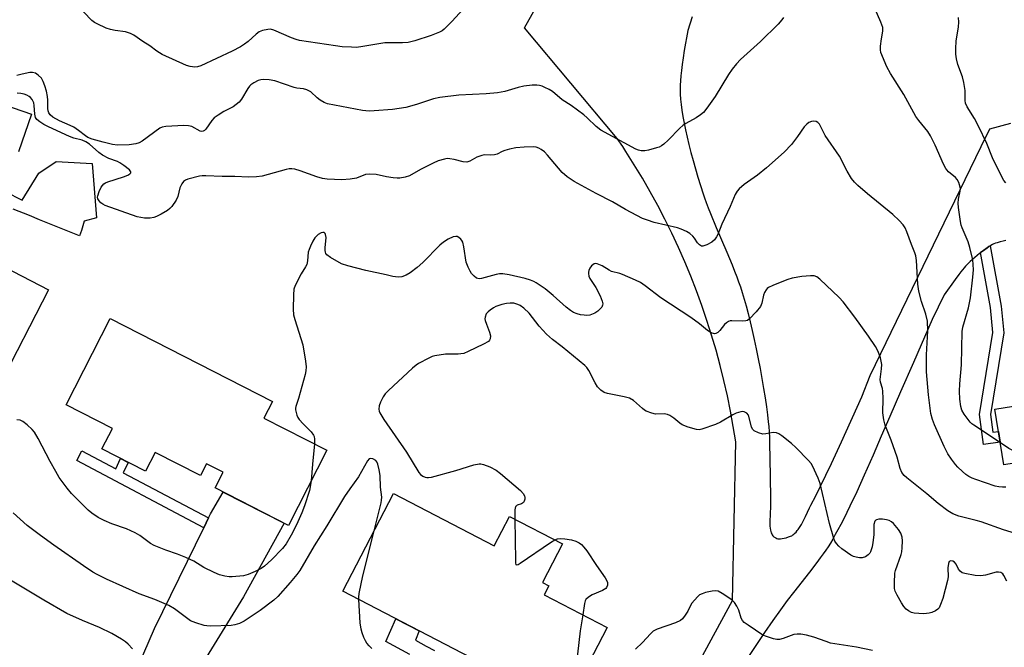
# Model space of a CAD drawing. Units: inches. Extents: x 1249762 to 1255762, y 481456 to 485456.
# Drawn here: x 1250256 to 1250558, y 483097 to 483290 of the extents above; entities that cross this region are included whole.
import ezdxf

# ---------------------------------------------------------------- set-up
doc = ezdxf.new("R2010")
doc.units = ezdxf.units.IN
doc.header["$MEASUREMENT"] = 0
for name, color, linetype in [('BLDG-Footprint', 5, 'Continuous'), ('CULTRL-Pad', 6, 'Continuous'), ('TRANS-Driveway', 251, 'Continuous'), ('TRANS-Non Street Sidewalk', 7, 'Continuous'), ('Undefined', 1, 'Continuous')]:
    doc.layers.add(name, color=color, linetype=linetype)

msp = doc.modelspace()

# ---------------------------------------------------------------- linework, layer by layer
at = {"layer": 'BLDG-Footprint'}
for points, elevation in [([(1250220.96, 483244.03), (1250240.36, 483234), (1250234.47, 483222.61), (1250264.8, 483206.93), (1250249.25, 483176.86), (1250179.02, 483213.18), (1250192.53, 483239.32), (1250195.25, 483237.91), (1250198.11, 483243.44), (1250215.9, 483234.25)], 292.54), ([(1250597.51, 483189.15), (1250604.39, 483146.16), (1250568.84, 483140.47), (1250566.6, 483154.48), (1250558.31, 483153.16), (1250555.58, 483170.27), (1250563.87, 483171.59), (1250561.5, 483186.42), (1250566.93, 483187.29), (1250563.21, 483210.52), (1250565.76, 483210.93), (1250587.94, 483214.47), (1250596.82, 483215.89), (1250601.01, 483189.71)], 295.9), ([(1250350.34, 483157.69), (1250338.54, 483134.59), (1250315.99, 483146.11), (1250318.45, 483150.92), (1250313.34, 483153.53), (1250311.49, 483149.91), (1250297.57, 483157.02), (1250294.61, 483151.23), (1250281.22, 483158.07), (1250284.43, 483164.36), (1250270.25, 483171.6), (1250283.78, 483198.08), (1250333.58, 483172.64), (1250331, 483167.57)], 291.41), ([(1250370.75, 483144.36), (1250401.71, 483128.32), (1250406.39, 483137.38), (1250422.68, 483128.94), (1250416.55, 483117.1), (1250418.5, 483116.08), (1250417.08, 483113.33), (1250436.46, 483103.29), (1250423.79, 483078.83), (1250397.22, 483092.59), (1250397.23, 483092.62), (1250355.22, 483114.38)], 288.76)]:
    msp.add_lwpolyline(points, close=True, dxfattribs=dict(at, elevation=elevation))
at = {"layer": 'CULTRL-Pad'}
for points in [[(1250251.01, 483263.82), (1250259.61, 483260.83), (1250255.57, 483249.22)], [(1250251.53, 483237.09), (1250256.73, 483234.41), (1250261.81, 483242.74), (1250267.13, 483246.31), (1250278.26, 483245.69), (1250279.57, 483229.03), (1250275.81, 483228.02), (1250274.95, 483225.1), (1250274.34, 483223.46), (1250262.08, 483228.41), (1250258.93, 483229.68), (1250254, 483231.67)]]:
    msp.add_lwpolyline(points, dxfattribs=at)
at = {"layer": 'TRANS-Driveway'}
for points in [[(1250411.52, 482994.84), (1250474.99, 483111.57), (1250475.94, 483160.21), (1250475.18, 483164.95), (1250474.32, 483169.68), (1250473.36, 483174.38), (1250472.3, 483179.06), (1250471.14, 483183.72), (1250469.88, 483188.36), (1250468.52, 483192.96), (1250467.06, 483197.54), (1250465.51, 483202.08), (1250463.85, 483206.59), (1250462.11, 483211.06), (1250460.27, 483215.5), (1250458.33, 483219.89), (1250456.3, 483224.25), (1250454.18, 483228.55), (1250451.96, 483232.81), (1250449.66, 483237.03), (1250447.26, 483241.19), (1250444.78, 483245.3), (1250442.21, 483249.36), (1250441.22, 483250.85), (1250439.56, 483253.36), (1250411.05, 483287.36), (1250418.48, 483300.72)], [(1250462.52, 483290.73), (1250461.19, 483286.52), (1250460.13, 483280.38), (1250459.77, 483278.15), (1250459.47, 483276.11), (1250459.23, 483274.24), (1250459.05, 483272.56), (1250458.92, 483271.07), (1250458.84, 483269.67), (1250458.82, 483268.34), (1250458.87, 483266.93), (1250458.98, 483265.43), (1250459.16, 483263.77), (1250459.39, 483262.04), (1250459.7, 483260.15), (1250460.07, 483258.1), (1250460.5, 483256.02), (1250460.99, 483253.8), (1250461.54, 483251.47), (1250462.16, 483249.05), (1250462.83, 483246.56), (1250463.54, 483244.05), (1250464.31, 483241.47), (1250465.11, 483238.88), (1250465.92, 483236.4), (1250466.35, 483235.14), (1250466.87, 483233.71), (1250467.48, 483232.11), (1250468.19, 483230.34), (1250469.95, 483226.07), (1250473.16, 483218.49), (1250474.79, 483214.58), (1250475.56, 483212.65), (1250476.25, 483210.9), (1250476.83, 483209.32), (1250477.36, 483207.84), (1250477.93, 483206.08), (1250478.53, 483204.09), (1250479.13, 483201.97), (1250479.74, 483199.63), (1250480.37, 483197.09), (1250480.99, 483194.46), (1250481.61, 483191.67), (1250482.21, 483188.84), (1250482.83, 483185.78), (1250483.41, 483182.75), (1250483.97, 483179.68), (1250484.49, 483176.62), (1250484.96, 483173.72), (1250485.36, 483171.04), (1250485.69, 483168.53), (1250485.94, 483166.41), (1250486.07, 483164.95), (1250486.17, 483163.37), (1250486.26, 483161.57), (1250486.33, 483159.45), (1250486.41, 483155.43), (1250486.66, 483143.05), (1250486.63, 483140.56), (1250486.54, 483138.06), (1250486.44, 483135.85), (1250486.43, 483135.05), (1250486.45, 483134.38), (1250486.5, 483133.73), (1250486.58, 483133.13), (1250486.68, 483132.69), (1250486.82, 483132.3), (1250486.98, 483131.99), (1250487.13, 483131.75), (1250487.36, 483131.41), (1250487.51, 483131.24), (1250487.68, 483131.1), (1250487.89, 483130.96), (1250488.24, 483130.78), (1250488.56, 483130.64), (1250488.9, 483130.54), (1250489.28, 483130.5), (1250489.69, 483130.5), (1250490.24, 483130.56), (1250490.8, 483130.66), (1250491.47, 483130.83), (1250492.19, 483131.06), (1250492.79, 483131.29), (1250493.14, 483131.46), (1250493.48, 483131.67), (1250493.82, 483131.93), (1250494.14, 483132.22), (1250494.46, 483132.55), (1250494.84, 483133), (1250495.14, 483133.39), (1250495.5, 483133.92), (1250496.11, 483134.93), (1250496.76, 483136.12), (1250497.36, 483137.34), (1250498.59, 483139.97), (1250499.02, 483140.83), (1250500.5, 483143.69), (1250502.02, 483146.7), (1250503.62, 483149.99), (1250505.32, 483153.58), (1250508.42, 483160.3), (1250514.7, 483174.11), (1250517.27, 483180.66), (1250551.34, 483250.85), (1250553.97, 483256.27), (1250560.4, 483258.06)], [(1250558.87, 483222.05), (1250558.05, 483221.88), (1250557.16, 483221.66), (1250556.2, 483221.38), (1250555.78, 483221.24), (1250555.25, 483221.03), (1250554.82, 483220.82), (1250554.26, 483220.52), (1250554.09, 483220.42), (1250553.7, 483220.19), (1250553.14, 483219.83), (1250552.01, 483219.02), (1250551.12, 483218.32), (1250550.79, 483218.06), (1250549.42, 483216.88), (1250548, 483215.57), (1250546.57, 483214.16), (1250546.08, 483213.63), (1250545.57, 483213.05), (1250545.05, 483212.4), (1250544.46, 483211.61), (1250543.32, 483210.03), (1250539.94, 483205.39), (1250536.32, 483197.84), (1250530.54, 483184.65), (1250526.57, 483175.6), (1250523.28, 483168.07), (1250520.64, 483162), (1250518.12, 483156.17), (1250515.4, 483150), (1250513.11, 483144.96), (1250511.01, 483140.5), (1250510.05, 483138.55), (1250509.11, 483136.65), (1250508.22, 483134.92), (1250507.34, 483133.26), (1250506.52, 483131.77), (1250505.73, 483130.38), (1250505, 483129.16), (1250504.29, 483128.03), (1250503.61, 483127.01), (1250502.83, 483125.91), (1250501.91, 483124.64), (1250500.83, 483123.2), (1250498.59, 483120.31), (1250493.66, 483114.06), (1250491.75, 483111.56), (1250489.68, 483108.75), (1250487.36, 483105.47), (1250484.76, 483101.71), (1250481.86, 483097.43), (1250478.61, 483092.55)]]:
    msp.add_lwpolyline(points, dxfattribs=at)
msp.add_lwpolyline([(1250291.7, 483046.02), (1250270.66, 483057.7), (1250278.72, 483059.94), (1250297.37, 483102.96), (1250312.49, 483133.88), (1250313.97, 483136.9), (1250314.59, 483138.17), (1250318.49, 483144.83), (1250337.21, 483135.27), (1250324.67, 483112.69), (1250291.18, 483058.12), (1250289.73, 483053.14)], close=True, dxfattribs=at)
at = {"layer": 'TRANS-Non Street Sidewalk'}
for points in [[(1250551.12, 483218.32), (1250552.01, 483219.02), (1250553.14, 483219.83), (1250553.7, 483220.19), (1250554.09, 483220.42), (1250557.46, 483201.94), (1250558.25, 483193.71), (1250554.15, 483168.62), (1250554.89, 483163.18), (1250556.67, 483163.42), (1250557.19, 483160.17), (1250552.06, 483159.47), (1250550.82, 483168.66), (1250554.93, 483193.82), (1250554.19, 483201.49)], [(1250313.97, 483136.9), (1250312.49, 483133.88), (1250273.48, 483154.52), (1250275.05, 483157.49), (1250285.46, 483151.98), (1250286.94, 483155.15), (1250289.3, 483153.94), (1250287.8, 483150.75)]]:
    msp.add_lwpolyline(points, close=True, dxfattribs=at)
msp.add_lwpolyline([(1250375.86, 483094.96), (1250368.46, 483098.97), (1250371.55, 483105.92), (1250378.66, 483102.24), (1250377.52, 483099.4), (1250380.86, 483097.54), (1250383.42, 483096.25)], dxfattribs=at)
at = {"layer": 'Undefined'}
for points, elevation in [([(1250392.21, 483293.08), (1250388.76, 483289.3), (1250386.37, 483286.86), (1250385.7, 483286.37), (1250384.97, 483285.99), (1250382.33, 483284.98), (1250377.31, 483283.31), (1250375.33, 483282.8), (1250373.57, 483282.68), (1250369.85, 483282.73), (1250368.17, 483282.67), (1250360.79, 483281.47), (1250359.36, 483281.33), (1250357.93, 483281.35), (1250355.07, 483281.52), (1250353.03, 483281.74), (1250341.97, 483283.42), (1250340.85, 483283.74), (1250339.47, 483284.27), (1250334.07, 483286.59), (1250332.97, 483286.87), (1250332.16, 483286.85), (1250330.56, 483286.5), (1250329.55, 483286.06), (1250328.61, 483285.35), (1250326.16, 483283.17), (1250325.07, 483282.31), (1250323.82, 483281.53), (1250321.27, 483280.12), (1250311.64, 483275.68), (1250310.54, 483275.31), (1250309.72, 483275.23), (1250308.35, 483275.43), (1250307.25, 483275.79), (1250299.72, 483279.09), (1250298.08, 483280.16), (1250295.96, 483281.83), (1250293.8, 483283.16), (1250291, 483285.08), (1250290.02, 483285.61), (1250288.44, 483286.09), (1250285.27, 483286.5), (1250283.86, 483286.78), (1250282.48, 483287.26), (1250279.76, 483288.5), (1250278.98, 483288.94), (1250278.17, 483289.58), (1250273.33, 483294.53)], 296), ([(1250557.23, 483159.92), (1250549.04, 483165.33), (1250548.51, 483165.76), (1250547.98, 483166.33), (1250546.09, 483168.76), (1250545.44, 483170.01), (1250545.06, 483171.07), (1250544.73, 483173.39), (1250544.64, 483175.85), (1250544.76, 483178.1), (1250545.29, 483183.94), (1250545.48, 483194.07), (1250545.71, 483195.43), (1250547.41, 483201.4), (1250548.06, 483204.44), (1250548.81, 483210.75), (1250548.95, 483213.03), (1250548.89, 483214.71), (1250548.74, 483216.08), (1250547.84, 483219.92), (1250547.31, 483221.62), (1250545.47, 483225.9), (1250545.2, 483226.71), (1250544.97, 483227.83), (1250544.36, 483232.13), (1250544.26, 483233.48), (1250544.37, 483234.74), (1250544.9, 483237.21), (1250544.96, 483237.79), (1250544.91, 483238.44), (1250544.49, 483239.81), (1250543.95, 483240.8), (1250543.4, 483241.37), (1250541.3, 483243.1), (1250540.76, 483243.69), (1250540.44, 483244.18), (1250539.78, 483245.52), (1250537.22, 483251.28), (1250535.74, 483254.21), (1250534.95, 483255.45), (1250532.19, 483258.83), (1250531.25, 483260.14), (1250527.55, 483266.89), (1250523.43, 483273.25), (1250522.37, 483275.35), (1250520.55, 483279.76), (1250520.39, 483280.59), (1250520.41, 483281.71), (1250520.68, 483283.96), (1250521.09, 483286.25), (1250521.08, 483287.38), (1250520.53, 483289.02), (1250518.03, 483294.72)], 294), ([(1250490.59, 483290.44), (1250490.11, 483289.73), (1250488.93, 483288.45), (1250483.58, 483283.08), (1250477.41, 483277.56), (1250476.15, 483276.31), (1250474.88, 483274.68), (1250473.7, 483272.99), (1250469.64, 483266.27), (1250467.09, 483262.7), (1250465.99, 483261.36), (1250465.14, 483260.66), (1250463.76, 483259.72), (1250460.58, 483257.91), (1250459.64, 483257.3), (1250458.8, 483256.55), (1250455.14, 483252.86), (1250453.83, 483251.66), (1250453.14, 483251.13), (1250452.39, 483250.74), (1250451.59, 483250.46), (1250449.11, 483249.76), (1250448, 483249.53), (1250446.88, 483249.56), (1250446.04, 483249.78), (1250445.22, 483250.1), (1250434.46, 483255.96), (1250433.01, 483257), (1250430.31, 483259.65), (1250429.22, 483260.59), (1250425.41, 483263.44), (1250422.59, 483265.22), (1250419.61, 483267.77), (1250418.6, 483268.38), (1250417.27, 483269.04), (1250416.46, 483269.38), (1250415.64, 483269.6), (1250414.8, 483269.69), (1250413.38, 483269.69), (1250410.8, 483269.4), (1250409.14, 483269.01), (1250405.05, 483267.78), (1250402.74, 483267.41), (1250399.22, 483267.06), (1250390.89, 483266.69), (1250385, 483265.97), (1250383.09, 483265.56), (1250377.83, 483263.74), (1250374.58, 483262.87), (1250370.53, 483262.3), (1250364.86, 483261.8), (1250363.37, 483261.75), (1250361.31, 483261.94), (1250350.56, 483263.98), (1250349.54, 483264.39), (1250348.31, 483265.13), (1250347.38, 483265.83), (1250345.36, 483267.71), (1250344.2, 483268.32), (1250343.19, 483268.61), (1250341.14, 483268.8), (1250340.28, 483268.97), (1250334.37, 483271.05), (1250332.62, 483271.33), (1250330.85, 483271.47), (1250330, 483271.4), (1250329.2, 483271.13), (1250327.94, 483270.47), (1250327, 483269.83), (1250326.58, 483269.43), (1250326.04, 483268.73), (1250324.1, 483265.45), (1250323.4, 483264.55), (1250322.5, 483263.78), (1250321.53, 483263.1), (1250318.67, 483261.66), (1250316.93, 483260.56), (1250315.74, 483259.7), (1250314.94, 483258.87), (1250313.15, 483256.21), (1250312.78, 483255.84), (1250312.35, 483255.59), (1250311.89, 483255.5), (1250311.43, 483255.59), (1250308.87, 483256.99), (1250307.84, 483257.28), (1250306.41, 483257.31), (1250300.87, 483257.07), (1250299.76, 483256.85), (1250299, 483256.48), (1250293.58, 483252.55), (1250292.68, 483252.04), (1250291.61, 483251.69), (1250289.64, 483251.4), (1250285.99, 483251.33), (1250284.45, 483251.55), (1250281.62, 483252.21), (1250278.25, 483253.14), (1250276.88, 483253.67), (1250276.21, 483254.12), (1250274.05, 483255.84), (1250272.55, 483256.83), (1250271.5, 483257.39), (1250268.23, 483258.8), (1250266.18, 483259.94), (1250265.29, 483260.63), (1250264.88, 483261.23), (1250264.68, 483261.83), (1250264.59, 483262.58), (1250264.61, 483265.16), (1250264.52, 483266.27), (1250264.21, 483267.89), (1250263.7, 483269.53), (1250263.18, 483270.87), (1250262.62, 483271.83), (1250261.66, 483272.78), (1250260.79, 483273.39), (1250259.91, 483273.62), (1250259.07, 483273.58), (1250256.77, 483273.11), (1250255.07, 483272.65)], 294), ([(1250558.87, 483239.78), (1250558.34, 483240.45), (1250557.76, 483241.38), (1250554.83, 483247.37), (1250553.1, 483251.81), (1250550.53, 483257.1), (1250549.29, 483259.45), (1250547, 483263.09), (1250546.56, 483264.18), (1250546.46, 483264.99), (1250546.38, 483268.05), (1250546, 483270.56), (1250545.55, 483272.26), (1250544.18, 483276.04), (1250543.77, 483277.76), (1250543.55, 483279.21), (1250543.51, 483280.94), (1250543.61, 483283.25), (1250544.37, 483287.62), (1250544.47, 483289.09), (1250544.36, 483290.5)], 296), ([(1250558.91, 483146.33), (1250557.85, 483146.33), (1250556.78, 483146.45), (1250555.67, 483146.7), (1250549.72, 483148.66), (1250548.6, 483149.08), (1250547.58, 483149.58), (1250546.64, 483150.22), (1250545.58, 483151.12), (1250544.2, 483152.46), (1250543.45, 483153.33), (1250542.2, 483154.92), (1250541.13, 483156.54), (1250539.95, 483158.8), (1250536.99, 483165.51), (1250536.37, 483167.11), (1250535.87, 483168.95), (1250535.18, 483174.65), (1250534.53, 483181.76), (1250534.56, 483186.92), (1250534.96, 483194.31), (1250534.89, 483197.27), (1250534.37, 483199.47), (1250533.01, 483203.37), (1250532.17, 483206.47), (1250531.92, 483208.63), (1250531.47, 483215.86), (1250531.27, 483217.3), (1250530.97, 483218.31), (1250529.9, 483220.84), (1250528.52, 483224.73), (1250527.94, 483225.96), (1250527.34, 483226.87), (1250526.14, 483228.17), (1250524.24, 483230.03), (1250516.37, 483236.37), (1250513.44, 483238.89), (1250512.39, 483239.92), (1250511.54, 483241.1), (1250510.15, 483243.34), (1250507.81, 483247.93), (1250503.45, 483254.26), (1250501.65, 483257.7), (1250501.17, 483258.3), (1250500.66, 483258.59), (1250499.93, 483258.65), (1250499.16, 483258.52), (1250498.42, 483258.22), (1250497.76, 483257.78), (1250496.98, 483256.93), (1250494.94, 483254.01), (1250493.06, 483251.56), (1250490.77, 483249.13), (1250485.4, 483244.3), (1250482.6, 483242.13), (1250478.51, 483239.24), (1250476.94, 483237.93), (1250476.33, 483237.14), (1250475.81, 483236.14), (1250474.23, 483232.48), (1250471.62, 483227.11), (1250470.44, 483223.9), (1250470.05, 483223.15), (1250469.39, 483222.24), (1250468.58, 483221.49), (1250467.09, 483220.72), (1250465.83, 483220.34), (1250465.38, 483220.36), (1250464.76, 483220.74), (1250464.22, 483221.36), (1250463.3, 483222.76), (1250462.79, 483223.38), (1250461.8, 483224.19), (1250460.79, 483224.76), (1250459.16, 483225.52), (1250458.05, 483225.92), (1250450.92, 483227.55), (1250448.79, 483228.24), (1250447.29, 483228.84), (1250442.08, 483231.6), (1250438.07, 483233.92), (1250433.04, 483236.49), (1250426.25, 483240.17), (1250424.11, 483241.63), (1250422.57, 483242.92), (1250418.15, 483248.24), (1250417.14, 483249.3), (1250416.2, 483250), (1250415.45, 483250.43), (1250414.63, 483250.69), (1250413.76, 483250.8), (1250410.93, 483250.7), (1250408.38, 483250.47), (1250406.4, 483250.07), (1250405.02, 483249.7), (1250404.23, 483249.37), (1250402.69, 483248.55), (1250401.87, 483248.31), (1250400.73, 483248.21), (1250398.77, 483248.3), (1250397.96, 483248.18), (1250396.42, 483247.63), (1250394.27, 483246.44), (1250393.29, 483246.1), (1250392.22, 483246.17), (1250389.44, 483246.89), (1250388.08, 483247.15), (1250387.27, 483247.19), (1250386.44, 483247.06), (1250384.53, 483246.47), (1250382.94, 483245.79), (1250379.07, 483243.8), (1250375.76, 483241.89), (1250374.42, 483241.46), (1250372.76, 483241.14), (1250371.89, 483241.13), (1250370.72, 483241.25), (1250368.68, 483241.58), (1250365.5, 483242.27), (1250363.53, 483242.41), (1250362.15, 483242.28), (1250359.46, 483241.22), (1250357.51, 483240.87), (1250354.95, 483240.67), (1250350.41, 483240.88), (1250348.97, 483241.11), (1250347.26, 483241.55), (1250342.14, 483243.46), (1250340.44, 483243.97), (1250339.58, 483244.09), (1250338.72, 483244.02), (1250337.85, 483243.85), (1250330.44, 483241.84), (1250328.75, 483241.54), (1250326.25, 483241.51), (1250322.03, 483241.7), (1250318.13, 483241.73), (1250313.18, 483241.9), (1250312.02, 483241.88), (1250311.21, 483241.78), (1250307.66, 483240.92), (1250306.88, 483240.61), (1250306.24, 483240.14), (1250305.78, 483239.47), (1250305.18, 483238.18), (1250304.51, 483235.53), (1250304.06, 483234.38), (1250302.68, 483232.48), (1250302.08, 483231.83), (1250301.42, 483231.28), (1250299.47, 483230.12), (1250297.95, 483229.38), (1250297.17, 483229.08), (1250296.07, 483228.91), (1250294.35, 483228.95), (1250293.2, 483229.06), (1250292.07, 483229.33), (1250282.26, 483232.82), (1250281.51, 483233.17), (1250280.84, 483233.61), (1250280.33, 483234.19), (1250279.99, 483234.87), (1250279.9, 483235.31), (1250279.93, 483235.78), (1250280.36, 483237.11), (1250281.01, 483238.37), (1250281.86, 483239.39), (1250282.29, 483239.7), (1250283.07, 483240.06), (1250287.84, 483241.55), (1250289.18, 483242.09), (1250289.81, 483242.52), (1250290.07, 483242.83), (1250290.09, 483243.16), (1250289.7, 483243.69), (1250287.94, 483245.11), (1250286.74, 483245.93), (1250285.98, 483246.28), (1250283.36, 483247.21), (1250281.36, 483248.22), (1250280.3, 483249.04), (1250277.44, 483251.59), (1250276.31, 483252.36), (1250275.17, 483252.83), (1250272.61, 483253.42), (1250271.26, 483253.92), (1250264.78, 483256.91), (1250263.33, 483257.69), (1250262.13, 483258.45), (1250261.28, 483259.17), (1250260.84, 483259.84), (1250260.61, 483260.8), (1250260.46, 483263.45), (1250260.3, 483264.29), (1250259.82, 483265.28), (1250259.28, 483265.91), (1250258.87, 483266.24), (1250258.18, 483266.64), (1250257.3, 483266.97), (1250256.27, 483267.17), (1250255.17, 483267.25)], 292), ([(1250561.86, 483132.14), (1250558.22, 483133.22), (1250551.38, 483135.68), (1250549.78, 483136.15), (1250544.48, 483137.46), (1250542.6, 483138.16), (1250541.13, 483139.05), (1250538.16, 483141.34), (1250534.63, 483144.35), (1250528.51, 483149.17), (1250527.64, 483149.96), (1250527, 483150.8), (1250526.45, 483152.04), (1250525.48, 483155.52), (1250523.71, 483160.72), (1250521.83, 483165.36), (1250521.39, 483167.06), (1250521.12, 483169.2), (1250521.22, 483173.51), (1250521.16, 483175.79), (1250521.01, 483176.63), (1250520.41, 483178.6), (1250520.32, 483179.42), (1250520.37, 483180.23), (1250520.76, 483182.69), (1250520.78, 483183.99), (1250520.37, 483186), (1250519.73, 483187.97), (1250518.86, 483189.51), (1250516.72, 483192.72), (1250512.52, 483198.52), (1250508.97, 483203.23), (1250507.75, 483204.51), (1250501.81, 483210.22), (1250500.89, 483210.89), (1250500, 483211.18), (1250498.86, 483211.22), (1250496.21, 483211.05), (1250493.32, 483210.51), (1250491.94, 483210.09), (1250490.58, 483209.56), (1250487.34, 483208.22), (1250486.04, 483207.6), (1250485.59, 483207.28), (1250485.25, 483206.92), (1250484.73, 483206.06), (1250484.47, 483205.3), (1250483.97, 483202.83), (1250483.51, 483201.77), (1250482.22, 483200.14), (1250480.21, 483197.97), (1250479.53, 483197.51), (1250479.02, 483197.38), (1250477.92, 483197.33), (1250474.77, 483197.43), (1250474.23, 483197.35), (1250473.73, 483197.17), (1250473.08, 483196.77), (1250472.5, 483196.25), (1250471, 483194.38), (1250470.46, 483193.83), (1250469.82, 483193.47), (1250469.37, 483193.42), (1250468.42, 483193.74), (1250467.24, 483194.44), (1250464.78, 483196.44), (1250462.18, 483198.38), (1250452.88, 483204.46), (1250448.11, 483208.17), (1250446.71, 483209.14), (1250445.16, 483209.92), (1250441.14, 483211.64), (1250440.32, 483211.92), (1250437.76, 483212.54), (1250437.04, 483212.91), (1250434.91, 483214.26), (1250433.35, 483214.93), (1250432.85, 483215.01), (1250432.41, 483214.9), (1250431.64, 483214.25), (1250431.14, 483213.59), (1250430.77, 483212.88), (1250430.66, 483212.38), (1250430.68, 483211.89), (1250430.84, 483211.13), (1250431.14, 483210.4), (1250432.95, 483207.58), (1250434.32, 483205.07), (1250434.93, 483203.43), (1250435.08, 483202.62), (1250435.04, 483202.21), (1250434.75, 483201.6), (1250434.19, 483200.96), (1250433.53, 483200.37), (1250432.6, 483199.78), (1250431.11, 483199.17), (1250430.24, 483199.06), (1250429.37, 483199.09), (1250428.28, 483199.27), (1250427.2, 483199.55), (1250426.13, 483199.98), (1250425.13, 483200.53), (1250423.8, 483201.57), (1250419.85, 483205.15), (1250417.42, 483207.18), (1250414.67, 483209.08), (1250413.88, 483209.49), (1250412.86, 483209.89), (1250411.24, 483210.35), (1250406.37, 483211.51), (1250404.41, 483211.85), (1250403.41, 483211.81), (1250402.3, 483211.6), (1250397.86, 483210.35), (1250397.1, 483210.29), (1250396.34, 483210.51), (1250395.53, 483211.15), (1250394.8, 483211.96), (1250394.34, 483212.64), (1250393.71, 483213.86), (1250393.15, 483215.43), (1250392.42, 483220.11), (1250392.07, 483221.51), (1250391.81, 483222.01), (1250391.46, 483222.45), (1250390.84, 483222.99), (1250390.39, 483223.24), (1250389.92, 483223.31), (1250389.17, 483223.13), (1250387.64, 483222.42), (1250386.16, 483221.58), (1250385.04, 483220.62), (1250379.85, 483215.31), (1250378.06, 483213.75), (1250375.9, 483212.15), (1250374.64, 483211.41), (1250373.32, 483210.9), (1250372.24, 483210.81), (1250370.59, 483210.99), (1250368.58, 483211.55), (1250362.25, 483212.88), (1250356.73, 483214.27), (1250354.85, 483214.93), (1250351.44, 483216.78), (1250350.3, 483217.62), (1250350.02, 483218.03), (1250349.86, 483218.47), (1250349.79, 483218.94), (1250349.79, 483219.81), (1250350.09, 483222.96), (1250349.96, 483223.86), (1250349.77, 483224.21), (1250349.5, 483224.46), (1250349.08, 483224.55), (1250348.62, 483224.45), (1250347.7, 483223.87), (1250346.65, 483222.85), (1250346.05, 483221.89), (1250345.3, 483220.34), (1250344.86, 483219.3), (1250344.61, 483218.5), (1250344.39, 483215.83), (1250344.16, 483214.71), (1250343.81, 483214.01), (1250342.46, 483211.86), (1250340.55, 483208.19), (1250340.2, 483207.09), (1250340.06, 483205.36), (1250339.98, 483200.96), (1250340.11, 483199.23), (1250340.47, 483197.82), (1250342.92, 483190.01), (1250343.79, 483185), (1250343.96, 483183.23), (1250343.89, 483182.08), (1250343.67, 483180.93), (1250341.6, 483173.51), (1250340.77, 483171.09), (1250340.67, 483170.61), (1250340.68, 483170.07), (1250341.1, 483168.42), (1250341.44, 483167.68), (1250341.82, 483167.08), (1250343.01, 483165.74), (1250345.46, 483163.33), (1250346.22, 483162.33), (1250346.4, 483161.9), (1250346.57, 483161.12), (1250346.58, 483159.61)], 290), ([(1250559.23, 483117.52), (1250558.33, 483119.28), (1250557.98, 483119.7), (1250557.34, 483120.12), (1250556.64, 483120.28), (1250555.9, 483120.25), (1250552.65, 483119.38), (1250551.19, 483119.14), (1250549.47, 483119.28), (1250546.31, 483119.81), (1250545.52, 483120.07), (1250544.89, 483120.53), (1250544.41, 483121.19), (1250543.65, 483122.71), (1250543.18, 483123.28), (1250542.63, 483123.64), (1250542.05, 483123.72), (1250541.55, 483123.49), (1250541.26, 483122.9), (1250541.1, 483121.58), (1250541.15, 483118.85), (1250541, 483117.73), (1250539.52, 483112.14), (1250538.89, 483110.29), (1250538.41, 483109.36), (1250537.97, 483108.86), (1250537.26, 483108.4), (1250536.2, 483107.93), (1250535.38, 483107.67), (1250534.52, 483107.54), (1250533.65, 483107.5), (1250530.74, 483107.63), (1250529.93, 483107.85), (1250528.96, 483108.35), (1250528.34, 483108.88), (1250527.6, 483109.7), (1250526.81, 483110.87), (1250525.57, 483113.17), (1250524.96, 483114.46), (1250524.74, 483115.28), (1250524.66, 483117.01), (1250524.82, 483119.92), (1250525.02, 483120.73), (1250526.75, 483125.7), (1250526.97, 483126.55), (1250527.1, 483127.73), (1250527.18, 483129.83), (1250527.09, 483131), (1250526.67, 483132.22), (1250525.94, 483133.4), (1250524.45, 483135.18), (1250523.78, 483135.71), (1250523.05, 483136.12), (1250522.22, 483136.36), (1250521.06, 483136.48), (1250519.91, 483136.5), (1250519.17, 483136.35), (1250518.98, 483136.23), (1250518.71, 483135.88), (1250518.41, 483134.9), (1250518.33, 483134.07), (1250518.39, 483132.83), (1250518.35, 483131.67), (1250518.06, 483129.36), (1250517.8, 483128), (1250517.31, 483126.51), (1250517.08, 483126.08), (1250516.65, 483125.59), (1250515.78, 483125.01), (1250514.8, 483124.68), (1250513.99, 483124.67), (1250512.9, 483124.86), (1250512.1, 483125.11), (1250511.34, 483125.49), (1250508.5, 483127.42), (1250507.64, 483128.22), (1250506.87, 483129.08), (1250506.4, 483129.8), (1250506.08, 483130.61), (1250504.74, 483135.15), (1250501.9, 483147.51), (1250501.29, 483149.15), (1250499.54, 483152.85), (1250499.09, 483153.59), (1250498.34, 483154.5), (1250494.39, 483158.55), (1250493.09, 483159.73), (1250490.14, 483162.11), (1250489.2, 483162.76), (1250488.46, 483163.05), (1250487.47, 483163.11), (1250485.16, 483162.67), (1250484.31, 483162.65), (1250482.92, 483163.03), (1250481.64, 483163.63), (1250481.08, 483164.18), (1250480.73, 483164.9), (1250479.81, 483168.46), (1250479.36, 483169.02), (1250478.53, 483169.46), (1250478.05, 483169.53), (1250477.55, 483169.49), (1250476.02, 483169.05), (1250475, 483168.52), (1250471.29, 483166.28), (1250469.72, 483165.55), (1250465.55, 483164.15), (1250464.72, 483163.98), (1250463.88, 483164.02), (1250461.36, 483164.75), (1250459.46, 483165.5), (1250458.79, 483165.95), (1250456.94, 483167.54), (1250455.72, 483168.31), (1250454.95, 483168.66), (1250453.95, 483168.82), (1250451.27, 483168.8), (1250450.12, 483169.07), (1250448.45, 483169.69), (1250447.93, 483169.97), (1250447.25, 483170.48), (1250444.51, 483172.92), (1250443.35, 483173.63), (1250441.66, 483174.11), (1250436.59, 483175.06), (1250435.55, 483175.39), (1250434.45, 483176.16), (1250433.5, 483177.15), (1250432.76, 483178.36), (1250430.79, 483182.19), (1250430.16, 483183.09), (1250429.6, 483183.68), (1250422.66, 483189.38), (1250419.68, 483191.69), (1250417.79, 483193.34), (1250415.5, 483195.8), (1250412.49, 483199.72), (1250410.86, 483201.26), (1250409.76, 483202.09), (1250409.04, 483202.44), (1250407.74, 483202.78), (1250406.62, 483202.85), (1250405.47, 483202.73), (1250404.11, 483202.44), (1250402.25, 483201.76), (1250401.49, 483201.36), (1250400.52, 483200.7), (1250399.84, 483200.14), (1250399.29, 483199.51), (1250398.93, 483198.55), (1250398.89, 483198.04), (1250398.97, 483197.49), (1250399.33, 483196.38), (1250400.33, 483193.9), (1250400.61, 483192.79), (1250400.52, 483191.83), (1250400.33, 483191.42), (1250399.97, 483191.05), (1250398.49, 483190.21), (1250393.7, 483187.94), (1250392.36, 483187.39), (1250391.53, 483187.22), (1250390.67, 483187.15), (1250386.77, 483187.18), (1250383.54, 483186.65), (1250382.69, 483186.42), (1250381.61, 483185.96), (1250378.49, 483184.31), (1250377.76, 483183.82), (1250376.65, 483182.86), (1250369.28, 483176.05), (1250368.25, 483175), (1250367.6, 483174.03), (1250366.81, 483172.43), (1250366.42, 483171.34), (1250366.26, 483170.27), (1250366.36, 483169.67), (1250366.57, 483169.15), (1250367.8, 483167.14), (1250374.79, 483157.04), (1250378.61, 483150.86), (1250379.13, 483150.19), (1250379.76, 483149.7), (1250380.48, 483149.4), (1250380.99, 483149.29), (1250381.56, 483149.31), (1250382.43, 483149.46), (1250389.97, 483151.44), (1250395.5, 483153.21), (1250397.12, 483153.5), (1250397.65, 483153.49), (1250398.49, 483153.3), (1250400.4, 483152.54), (1250402.3, 483151.54), (1250403.72, 483150.55), (1250409.84, 483145.33), (1250410.6, 483144.44), (1250411, 483143.69), (1250411.11, 483143.19), (1250411.11, 483142.7), (1250410.93, 483142.01), (1250410.69, 483141.63), (1250410.09, 483141.25), (1250408.76, 483140.79), (1250408.44, 483140.56), (1250408.31, 483140.38), (1250408.11, 483139.37), (1250408.12, 483136.48)], 288), ([(1250601.72, 483162.82), (1250597.75, 483161.67), (1250596.22, 483161.35), (1250568.59, 483157.55), (1250564.48, 483157.06), (1250563.6, 483157.03), (1250562.81, 483157.11), (1250561.27, 483157.48), (1250559.79, 483158.24), (1250557.23, 483159.92)], 294), ([(1250346.58, 483159.61), (1250345.92, 483153.36), (1250345.55, 483148.31)], 290), ([(1250364.83, 483132.93), (1250366.97, 483141.5), (1250367.13, 483142.37), (1250367.18, 483143.25), (1250366.77, 483146.3), (1250366.7, 483149.91), (1250366.42, 483151.66), (1250366.03, 483153.4), (1250365.72, 483154.17), (1250365.39, 483154.56), (1250364.49, 483155.04), (1250363.79, 483155.15), (1250363.37, 483155), (1250362.86, 483154.45), (1250360.02, 483149.48), (1250357.38, 483145.87), (1250355.73, 483143.44), (1250350.36, 483134.47), (1250346.47, 483128.31), (1250342.02, 483120.8), (1250341.1, 483119.51), (1250339.09, 483117.08), (1250335.31, 483112.78), (1250334, 483111.66), (1250329.83, 483108.53), (1250324.97, 483105.27), (1250323.46, 483104.48), (1250322.05, 483104.06), (1250320.88, 483103.93), (1250314.67, 483103.72), (1250313.5, 483103.74), (1250312.63, 483103.88), (1250310.07, 483104.67), (1250308.45, 483105.37), (1250303.54, 483108.97), (1250301.81, 483110.03), (1250297.47, 483111.85), (1250292.71, 483113.59), (1250282.65, 483118.15), (1250279.75, 483119.54), (1250278.48, 483120.26), (1250275.56, 483122.17), (1250266.44, 483128.55), (1250262.32, 483131.49), (1250258.21, 483134.58), (1250254, 483138.42)], 288), ([(1250408.12, 483136.48), (1250408.24, 483123.79), (1250408.3, 483123), (1250408.43, 483122.62), (1250408.53, 483122.52), (1250409.05, 483122.6), (1250409.72, 483122.99), (1250419.03, 483129.37), (1250420.35, 483130.15)], 288), ([(1250360.11, 483111.85), (1250360.12, 483112.6), (1250360.28, 483113.74), (1250361.42, 483119.15), (1250364.83, 483132.93)], 288), ([(1250420.35, 483130.15), (1250421.21, 483130.46), (1250422.01, 483130.55), (1250423.46, 483130.45), (1250425.48, 483130.19), (1250426.84, 483129.78), (1250427.83, 483129.24), (1250428.53, 483128.76), (1250429.32, 483127.97), (1250430.17, 483126.83), (1250433.13, 483122.33), (1250435.83, 483118.55), (1250436.38, 483117.57), (1250436.51, 483117.06), (1250436.49, 483116.3), (1250436.27, 483115.6), (1250435.98, 483115.22), (1250435.05, 483114.66), (1250431.84, 483113.3), (1250430.67, 483112.6), (1250429.93, 483111.9), (1250429.69, 483111.42), (1250429.47, 483110.62), (1250428.92, 483107.2)], 288), ([(1250290.64, 483096.77), (1250289.32, 483098.13), (1250288.45, 483098.89), (1250287.26, 483099.68), (1250284.31, 483101.44), (1250280.46, 483103.32), (1250275.22, 483105.43), (1250270.47, 483107.59), (1250263.42, 483111.63), (1250252.1, 483118.43)], 286), ([(1250364.19, 483096.88), (1250363.34, 483097.63), (1250362.63, 483098.47), (1250362.19, 483099.2), (1250361.69, 483100.26), (1250361.14, 483101.61), (1250360.82, 483102.73), (1250360.61, 483104.75), (1250360.11, 483111.85)], 288), ([(1250517.96, 483096.18), (1250513.03, 483097.23), (1250505.07, 483098.52), (1250503.69, 483098.94), (1250499.9, 483100.34), (1250497.64, 483100.92), (1250495.93, 483101.25), (1250494.83, 483101.27), (1250493.77, 483101.08), (1250490.51, 483099.92), (1250489.42, 483099.63), (1250488.6, 483099.62), (1250487.52, 483099.84), (1250485.35, 483100.49), (1250484.31, 483100.94), (1250479.71, 483103.96), (1250478.57, 483104.82), (1250478.03, 483105.45), (1250477.64, 483106.18), (1250476.89, 483108.59), (1250476.31, 483109.85), (1250475.56, 483110.99), (1250474.73, 483111.75), (1250471.79, 483113.7), (1250470.54, 483114.39), (1250469.75, 483114.58), (1250468.65, 483114.47), (1250466.67, 483114), (1250465.58, 483113.66), (1250464.85, 483113.26), (1250464.2, 483112.71), (1250462.49, 483110.78), (1250462.03, 483110.06), (1250461.17, 483108.26), (1250460.43, 483107.05), (1250459.59, 483105.93), (1250458.96, 483105.4), (1250457.38, 483104.71), (1250451.8, 483102.78), (1250450.54, 483102.12), (1250449.72, 483101.38), (1250447.28, 483098.68), (1250445.11, 483096.58)], 286), ([(1250428.92, 483107.2), (1250428.16, 483102.26), (1250427.37, 483095.11), (1250426.35, 483088.2), (1250426.09, 483084.95), (1250425.86, 483084.21), (1250425.32, 483083.22), (1250423.49, 483080.58), (1250422.53, 483079.48)], 288)]:
    msp.add_lwpolyline(points, dxfattribs=dict(at, elevation=elevation))
msp.add_polyline3d([(1250345.55, 483148.31, 290), (1250344.95, 483145.34, 290), (1250343.44, 483140.59, 290), (1250342.66, 483138.45, 290), (1250341.02, 483134.82, 290), (1250339.35, 483131.6, 290), (1250337.81, 483128.93, 290), (1250336.66, 483127.48, 290), (1250333.32, 483124.07, 290), (1250331.14, 483122.11, 290), (1250330.19, 483121.43, 290), (1250328.34, 483120.48, 290), (1250326.16, 483119.52, 290), (1250324.74, 483119.15, 290), (1250321.2, 483118.82, 290), (1250320.35, 483118.86, 290), (1250318.98, 483119.07, 290), (1250317.36, 483119.45, 290), (1250315.74, 483120.14, 290), (1250312.57, 483121.73, 290), (1250309.42, 483123.66, 290), (1250306.97, 483124.78, 290), (1250304.49, 483125.81, 290), (1250300.85, 483127.01, 290), (1250297.24, 483128.43, 290), (1250296.18, 483129.03, 290), (1250292.88, 483131.47, 290), (1250291.39, 483132.38, 290), (1250288.76, 483133.58, 290), (1250284.31, 483135.1, 290), (1250281.89, 483136.11, 290), (1250280.08, 483137.01, 290), (1250278.17, 483138.35, 290), (1250277.03, 483139.27, 290), (1250275.98, 483140.28, 290), (1250271.92, 483144.45, 290), (1250270.59, 483146.01, 290), (1250268.14, 483149.36, 290), (1250267.04, 483151.11, 290), (1250265.3, 483154.18, 290), (1250261.67, 483161.27, 290), (1250260.55, 483163.19, 290), (1250259.83, 483164.06, 290), (1250258.27, 483165.44, 290), (1250256.88, 483166.53, 290), (1250256.13, 483166.91, 290), (1250255.11, 483167.01, 290)], dxfattribs=at)

doc.saveas('drawing.dxf')
